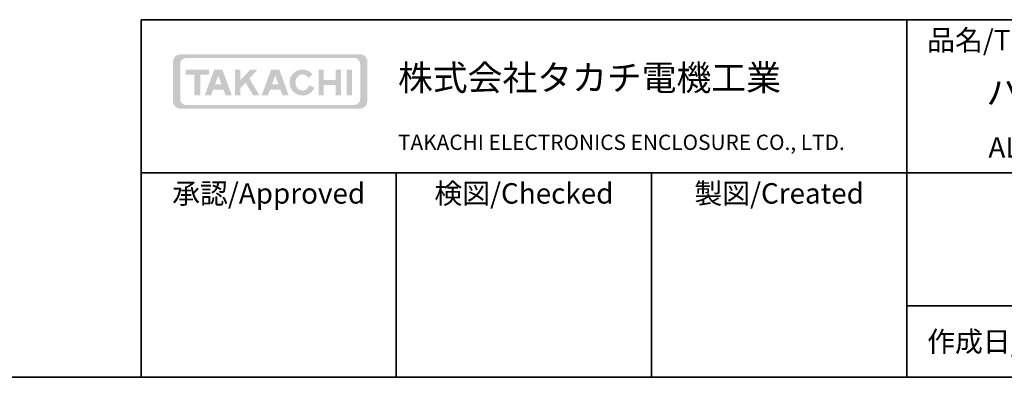
# Model space of a CAD drawing. Units: millimetres. Extents: x 36 to 7330, y 20 to 1144.
# Drawn here: x 1816 to 2202, y 20 to 160 of the extents above; entities that cross this region are included whole.
import ezdxf
from ezdxf.enums import TextEntityAlignment as Align

# ---------------------------------------------------------------- set-up
doc = ezdxf.new("R2010")
doc.units = ezdxf.units.MM
doc.header["$LTSCALE"] = 2.5
doc.linetypes.add('CHAIN', pattern=[0.35429999999999995, 0.2362, -0.0295, 0.0591, -0.0295])
for name, color, linetype, lineweight in [('Border (ISO)', 7, 'Continuous', 35), ('Hatch (ISO)', 1, 'Continuous', 18), ('Title (ISO)', 7, 'Continuous', 35)]:
    doc.layers.add(name, color=color, linetype=linetype, lineweight=lineweight)
doc.styles.add('Note Text (TK)', font='MS PGothic.ttf')
doc.styles.add('文字スタイル67', font='arial.ttf')

# ---------------------------------------------------------------- blocks, each defined once
blk = doc.blocks.new('図面枠 tk図枠')
at = {"layer": 'Border (ISO)'}
blk.add_line((14.50000000000001, 8.000000000000007), (405.4999999999999, 8.000000000000007), dxfattribs=at)
blk = doc.blocks.new('表題欄 tk表題欄')
at = {"layer": 'Hatch (ISO)'}
h = blk.add_hatch(color=256, dxfattribs=at)
edge = h.paths.add_edge_path(flags=0)
edge.add_arc((95.57537688673352, 236.2990653650367), 0.5958259999999996, 269.9999999999897, 360)
edge.add_line((96.17120288673351, 236.2990653650368), (96.17120288673348, 239.7107813650365))
edge.add_arc((95.5753768867335, 239.7107813650366), 0.5958259999999996, 0, 90.0000000000068)
edge.add_line((95.57537688673342, 240.3066073650366), (79.13710888673356, 240.3066073650366))
edge.add_arc((79.13710888673353, 239.7107813650366), 0.5958259999999996, 89.99999999999744, 180)
edge.add_line((78.54128288673353, 239.7107813650365), (78.54128288673331, 236.2990653650368))
edge.add_arc((79.13710888673332, 236.2990653650365), 0.5958259999999996, 180, 270.0000000000231)
edge.add_line((79.13710888673356, 235.7032393650365), (95.57537688673342, 235.7032393650367))
edge = h.paths.add_edge_path()
edge.add_line((77.83935088673357, 239.9556413650366), (77.83935088673357, 236.0542053650368))
edge.add_arc((78.54128288673346, 236.0542053650367), 0.7019319999998935, 180, 270.0000000000087)
edge.add_line((78.54128288673357, 235.3522733650368), (96.17120288673352, 235.3522733650368))
edge.add_arc((96.17120288673351, 236.0542053650367), 0.7019319999998921, 270, 360)
edge.add_line((96.8731348867334, 236.0542053650368), (96.87313488673352, 239.9556413650366))
edge.add_arc((96.1712028867336, 239.9556413650367), 0.7019319999998921, 0, 90.00000000000873)
edge.add_line((96.17120288673348, 240.6575733650367), (78.54128288673357, 240.6575733650366))
edge.add_arc((78.54128288673357, 239.9556413650366), 0.7019319999999984, 90, 180)
for points in [[(79.07181288673355, 239.1476033650369), (79.07181288673355, 238.6578833650367), (79.92066088673353, 238.6578833650367), (79.92066088673353, 236.6581933650368), (80.50832488673353, 236.6581933650368), (80.50832488673353, 238.6578833650367), (81.35717288673355, 238.6578833650367), (81.35717288673355, 239.1476033650369)], [(85.68407849525303, 236.6581933650368), (84.9434673993943, 237.8918698287545), (84.41792288673358, 237.3246628822781), (84.41792288673358, 236.6581933650368), (83.89555488673355, 236.6581933650368), (83.89555488673355, 239.1476033650369), (84.41792288673358, 239.1476033650369), (84.41792288673358, 238.0993979968839), (85.38913556809511, 239.1476033650369), (86.10696490847272, 239.1476033650369), (85.31925422435492, 238.2974470774499), (86.30334488673353, 236.6581933650368)], [(92.09142939614459, 239.1476033650369), (92.09142939614459, 236.6581933650368), (92.60971639614465, 236.6581933650368), (92.60971639614465, 237.6580383650368), (93.76872039614462, 237.6580383650368), (93.76872039614462, 236.6581933650368), (94.28700739614459, 236.6581933650368), (94.28700739614459, 239.1476033650369), (93.76872039614462, 239.1476033650369), (93.76872039614462, 238.1477583650367), (92.60971639614465, 238.1477583650367), (92.60971639614465, 239.1476033650369)], [(94.84202339614467, 239.1476033650369), (94.84202339614467, 236.6581933650368), (95.36439139614473, 236.6581933650368), (95.36439139614473, 239.1476033650369)]]:
    blk.add_hatch(color=256, dxfattribs=at).paths.add_polyline_path(points)
h = blk.add_hatch(color=256, dxfattribs=at)
h.paths.add_polyline_path([(82.59020695886475, 237.7110913650368), (81.95242681460243, 237.7110913650368), (82.27131688673356, 238.5794973650367)], flags=0)
h.paths.add_polyline_path([(82.77903014574996, 237.1968853650368), (81.76360362771717, 237.1968853650368), (81.56578886050404, 236.6581933650368), (80.94907288673355, 236.6581933650368), (81.86321688673357, 239.1476033650369), (82.67941688673353, 239.1476033650369), (83.59356088673351, 236.6581933650368), (82.97684491296302, 236.6581933650368)])
h = blk.add_hatch(color=256, dxfattribs=at)
h.paths.add_polyline_path([(87.52707281460246, 237.7110913650368), (88.16485295886469, 237.7110913650368), (87.84596288673359, 238.5794973650367)], flags=0)
h.paths.add_polyline_path([(87.14043486050403, 236.6581933650368), (87.3382496277172, 237.1968853650368), (88.35367614574989, 237.1968853650368), (88.551490912963, 236.6581933650368), (89.16820688673343, 236.6581933650368), (88.25406288673352, 239.1476033650369), (87.43786288673356, 239.1476033650369), (86.52371888673358, 236.6581933650368)])
h = blk.add_hatch(color=256, dxfattribs=at)
edge = h.paths.add_edge_path()
edge.add_arc((90.52309888673334, 237.9028983650369), 1.273272000000011, 38.55054079078439, 336.5820184016556)
edge.add_line((91.69149139614446, 237.3968543650369), (91.17255542714857, 237.6216113977801))
edge.add_ellipse((90.52309888673352, 237.9028983650369), major_axis=(0, -0.7998759999999119), ratio=0.8673469387756529, start_angle=128.5505407907963, end_angle=426.582018401653, ccw=False)
edge.add_line((91.09381514418376, 238.3576891122095), (91.51887237036831, 238.6964075050431))
at = {"layer": 'Title (ISO)'}
for p, q in [((74.70882392282105, 244.052739026017), (255.7088239228211, 244.052739026017)), ((74.70882392282105, 209.052739026017), (74.70882392282105, 244.052739026017)), ((149.7088239228211, 244.052739026017), (149.7088239228211, 209.052739026017)), ((230.7088239228211, 244.052739026017), (230.7088239228211, 209.052739026017)), ((255.7088239228211, 244.052739026017), (255.7088239228211, 209.052739026017)), ((243.2088239228211, 239.552739026017), (251.2088239228211, 240.5527390260171)), ((251.2088239228211, 234.552739026017), (251.2088239228211, 240.5527390260171)), ((243.2088239228211, 239.552739026017), (243.2088239228211, 235.552739026017)), ((243.2088239228211, 235.552739026017), (251.2088239228211, 234.552739026017)), ((230.7088239228211, 231.052739026017), (255.7088239228211, 231.052739026017)), ((74.70882392282105, 229.052739026017), (230.7088239228211, 229.052739026017)), ((99.70882392282108, 229.052739026017), (99.70882392282108, 209.052739026017)), ((124.708823922821, 229.052739026017), (124.708823922821, 209.052739026017)), ((230.7088239228211, 220.052739026017), (255.7088239228211, 220.052739026017)), ((149.7088239228211, 216.052739026017), (230.7088239228211, 216.052739026017)), ((255.7088239228211, 209.052739026017), (74.70882392282105, 209.052739026017))]:
    blk.add_line(p, q, dxfattribs=at)
at = {"layer": 'Title (ISO)', "color": 4, "linetype": 'CHAIN', "lineweight": 18, "ltscale": 8.889559745788574}
blk.add_line((238.2088239228211, 241.552739026017), (238.2088239228211, 233.552739026017), dxfattribs=at)
at = {"layer": 'Title (ISO)', "color": 4, "linetype": 'CHAIN', "lineweight": 18, "ltscale": 20.00163269042969}
blk.add_line((252.2088239228211, 237.552739026017), (234.2088239228211, 237.552739026017), dxfattribs=at)
at = {"layer": 'Title (ISO)'}
for radius in [3, 2]:
    blk.add_circle((238.2088239228211, 237.552739026017), radius, dxfattribs=at)
at = {"layer": 'Title (ISO)', "color": 1, "char_height": 2.000000029802322, "line_spacing_factor": 1.5, "style": 'Note Text (TK)'}
for s, insert, attachment_point in [('\\fＭＳ Ｐゴシック|b0|i0;{\\H2.0000;品名/Title}', (151.708823922821, 242.052739026017), 4), ('\\fＭＳ Ｐゴシック|b0|i0;{\\H2.0000;尺度/Scale}', (232.7088239228211, 229.052739026017), 4), ('\\fＭＳ Ｐゴシック|b0|i0;{\\H2.0000;承認/Approved}', (87.20882392282108, 227.052739026017), 5), ('\\fＭＳ Ｐゴシック|b0|i0;{\\H2.0000;検図/Checked}', (112.208823922821, 227.052739026017), 5), ('\\fＭＳ Ｐゴシック|b0|i0;{\\H2.0000;製図/Created}', (137.2088239228211, 227.052739026017), 5), ('\\fＭＳ Ｐゴシック|b0|i0;{\\H2.0000;ページ/Page}', (232.7088239228211, 218.052739026017), 4), ('\\fＭＳ Ｐゴシック|b0|i0;{\\H2.0000;作成日/Date}', (151.708823922821, 212.552739026017), 4)]:
    blk.add_mtext(s, dxfattribs=dict(at, insert=insert, attachment_point=attachment_point))
at = {"layer": 'Title (ISO)', "color": 7, "line_spacing_factor": 1.5, "style": 'Note Text (TK)'}
for s, insert, char_height, attachment_point in [('株式会社タカチ電機工業', (99.87313488673345, 238.052739026017), 2.5, 4), ('\\fArial|b0|i0;{\\H1.4986;TAKACHI ELECTRONICS ENCLOSURE CO., LTD.}', (99.87313488673342, 232.052739026017), 1.49859994649887, 4), ('\\fＭＳ Ｐゴシック|b0|i0;{\\H2.0000;/}', (243.2088239228211, 212.5527390260171), 2.000000029802322, 5)]:
    blk.add_mtext(s, dxfattribs=dict(at, insert=insert, char_height=char_height, attachment_point=attachment_point))
at = {"layer": 'Title (ISO)', "color": 7}
for tag, p, height, style in [('<品名>_001', (157.524164831912, 235.7388185714716), 2.5, 'Note Text (TK)'), ('<Title>_001', (157.7088239228211, 230.5520568828656), 2.000000029802322, '文字スタイル67'), ('作成日_001', (175.6392216500938, 211.2814322078352), 2.5, 'Note Text (TK)'), ('<総ページ数>_001', (246.7926307410029, 211.3027390260171), 2.5, 'Note Text (TK)'), ('<ページ_No.>_001', (237.9488807410029, 211.3027390260171), 2.5, 'Note Text (TK)')]:
    blk.add_attdef(tag, p, '', height=height, dxfattribs=dict(at, style=style))
at = {"layer": 'Title (ISO)', "color": 7, "style": 'Note Text (TK)'}
blk.add_attdef('<尺度>', text='', height=2.5, dxfattribs=at).set_placement((243.2088239228211, 223.5527390260171), align=Align.MIDDLE_CENTER)

msp = doc.modelspace()

# ---------------------------------------------------------------- block references
at = {"xscale": 4, "yscale": 4, "zscale": 4}
msp.add_blockref('図面枠 tk図枠', (965.75, -12.00000000000001), dxfattribs=at)
ref = msp.add_blockref('表題欄 tk表題欄', (1564.914704308715, -816.2109561040681), dxfattribs=dict(xscale=4, yscale=4, zscale=4))
ref.add_attrib('<品名>_001', 'パネル脱着アルミサッシケース', (2195.011363636364, 126.7443181818182), dxfattribs={"layer": 'Title (ISO)', "color": 7, "height": 10, "style": 'Note Text (TK)'})
ref.add_attrib('<尺度>_001', '1:4', (2528.460227272727, 73.00000000000013), dxfattribs={"layer": 'Title (ISO)', "color": 7, "height": 10, "style": 'Note Text (TK)'})
ref.add_attrib('作成日_001', '2022/10/11', (2268.380681818181, 28.9147727272728), dxfattribs={"layer": 'Title (ISO)', "color": 7, "height": 10, "style": 'Note Text (TK)'})
ref.add_attrib('<Title>_001', 'ALUMINIUM ENCLOSURE with DETACHABLE PANELS', (2195.75, 105.9972714273943), dxfattribs={"layer": 'Title (ISO)', "color": 7, "height": 8.00000011920929, "style": '文字スタイル67'})
ref.add_attrib('<ページ_No.>_001', '2', (2516.113636363636, 29.00000000000007), dxfattribs={"layer": 'Title (ISO)', "color": 7, "height": 10, "style": 'Note Text (TK)'})
ref.add_attrib('<総ページ数>_001', '7', (2552.085227272728, 29.00000000000007), dxfattribs={"layer": 'Title (ISO)', "color": 7, "height": 10, "style": 'Note Text (TK)'})

doc.saveas('drawing.dxf')
